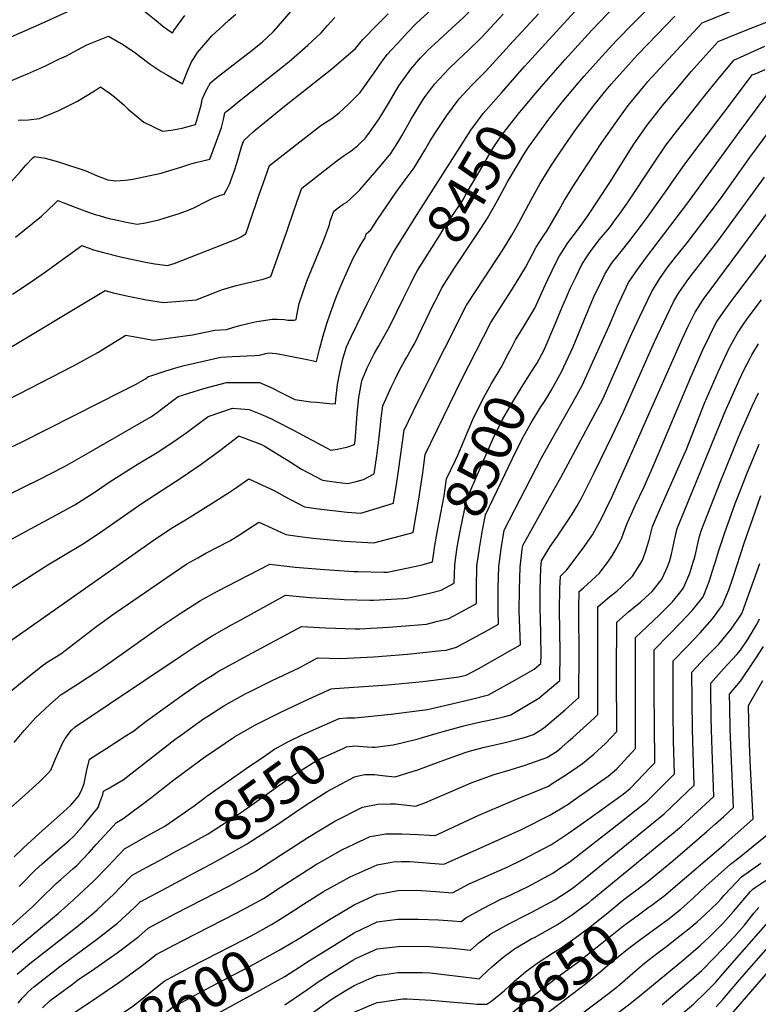
# Model space of a CAD drawing. Units: inches. Extents: x 2609368 to 2614701, y 1486085 to 1491469.
# Drawn here: x 2610548 to 2611068, y 1488101 to 1488794 of the extents above; entities that cross this region are included whole.
import ezdxf
from ezdxf.enums import TextEntityAlignment as Align

# ---------------------------------------------------------------- set-up
doc = ezdxf.new("R2010")
doc.units = ezdxf.units.IN
doc.header["$MEASUREMENT"] = 0
doc.layers.add('tile_2735_22_contour_10ft', color=232, linetype='Continuous')
doc.styles.add('Arial', font='arial.ttf')

msp = doc.modelspace()

# ---------------------------------------------------------------- linework, layer by layer
at = {"layer": 'tile_2735_22_contour_10ft'}
for points, elevation in [([(2610895.2, 1488751.31), (2610903.83, 1488761.08), (2610920.71, 1488779.7), (2610944.38, 1488805.46), (2610948.77, 1488810.02), (2610958.19, 1488819.45), (2610977.65, 1488838.13), (2610983.82, 1488843.97), (2610985.38, 1488845.39), (2610994.57, 1488849.09), (2611039.16, 1488869.3), (2611042.49, 1488870.83), (2611062.96, 1488880.78), (2611091.87, 1488895.75)], 8440), ([(2610821.52, 1488785.03), (2610827.44, 1488791.28), (2610830.75, 1488794.31), (2610847.59, 1488809.71), (2610849.28, 1488811.31), (2610857.57, 1488819.67), (2610867.52, 1488829.91), (2610883.72, 1488847.34), (2610897.09, 1488861.25), (2610912.31, 1488876.05), (2610923.78, 1488887.11), (2610926.29, 1488889.39), (2610929.23, 1488891.99), (2610931.21, 1488893.67)], 8400), ([(2610835.46, 1488772.08), (2610840.47, 1488776.92), (2610855.42, 1488790.54), (2610860.61, 1488795.45), (2610866.15, 1488800.93), (2610870.58, 1488805.53), (2610903.57, 1488841.64), (2610917.06, 1488855.52), (2610926.25, 1488864.43), (2610931.67, 1488869.52), (2610939.14, 1488876.19), (2610944.82, 1488881.03)], 8410), ([(2610911.32, 1488741.86), (2610915.6, 1488746.93), (2610932.01, 1488765.52), (2610951.16, 1488786.52), (2610961.79, 1488797.69), (2610972.57, 1488808.44), (2610995.36, 1488830.75), (2611007.33, 1488836.19), (2611046.98, 1488854.04), (2611067.74, 1488863.84), (2611084.11, 1488872.17)], 8450), ([(2610914.59, 1488715.34), (2610920.17, 1488722.94), (2610926.86, 1488731.58), (2610930.1, 1488735.72), (2610941.38, 1488749.07), (2610945.66, 1488754.11), (2610957.85, 1488767.81), (2610968.39, 1488779.24), (2610980.13, 1488791.18), (2611004.7, 1488815.86), (2611006.51, 1488817.68), (2611069.22, 1488845.97)], 8460), ([(2610523.95, 1488773.93), (2610566.09, 1488792.26), (2610599.49, 1488807.68)], 8350), ([(2610513.44, 1488479.51), (2610548.95, 1488496.14), (2610586.97, 1488515.38), (2610619.99, 1488532.13), (2610629.72, 1488537.1), (2610636.74, 1488541.01), (2610638.58, 1488542.42), (2610649.85, 1488546.23), (2610656.54, 1488548.31), (2610663.06, 1488550.16), (2610676.45, 1488553.31), (2610689.85, 1488556.39), (2610697.87, 1488556.67), (2610713.85, 1488557.53), (2610717.06, 1488557.72), (2610721.51, 1488558.87), (2610723.55, 1488559.39), (2610726.29, 1488559.2), (2610729.1, 1488558.86), (2610736.31, 1488557.57), (2610751.81, 1488554.32), (2610753.82, 1488553.89), (2610757.33, 1488553.16), (2610759.57, 1488562.52), (2610761.9, 1488571.2), (2610764.55, 1488580.09), (2610766.99, 1488587.47), (2610771.11, 1488598.5), (2610774.99, 1488608.03), (2610779.01, 1488617.09), (2610783.1, 1488625.92), (2610786.31, 1488631.81), (2610789.61, 1488637.42), (2610791.38, 1488640.21), (2610792.11, 1488643.12), (2610795.54, 1488645.83), (2610800.17, 1488653.14), (2610813.29, 1488672.36), (2610819.64, 1488681.03), (2610825.92, 1488689.68), (2610833.41, 1488702.09), (2610837.12, 1488708.56), (2610840.89, 1488714.49), (2610848.99, 1488726.52), (2610857.72, 1488738.17), (2610866.62, 1488747.66), (2610876.57, 1488757.8), (2610893.16, 1488775.91), (2610913.4, 1488798.06)], 8430), ([(2610532.26, 1488522.43), (2610586.11, 1488550.25), (2610603.19, 1488559.62), (2610607.05, 1488561.9), (2610623.1, 1488571.86), (2610630.72, 1488570.29), (2610642.57, 1488568.31), (2610669.91, 1488571.95), (2610673.23, 1488572.68), (2610685.6, 1488575.18), (2610693.75, 1488575.72), (2610699.04, 1488577.29), (2610704.07, 1488578.87), (2610708.84, 1488579.99), (2610715.25, 1488581.47), (2610725.99, 1488583.11), (2610729.67, 1488583.11), (2610734.42, 1488582.72), (2610736.95, 1488582.44), (2610740.4, 1488582.24), (2610741.8, 1488582.44), (2610742.93, 1488582.91), (2610743.41, 1488585.61), (2610743.81, 1488588.05), (2610744.55, 1488591.75), (2610745.1, 1488594.02), (2610747.97, 1488602.88), (2610750.44, 1488609.78), (2610758.59, 1488629.79), (2610761.57, 1488636.95), (2610763.44, 1488641.87), (2610765.58, 1488647.61), (2610766.27, 1488649.71), (2610766.94, 1488651.94), (2610769.46, 1488659.18), (2610773.31, 1488662.21), (2610776, 1488663.9), (2610778.47, 1488665.41), (2610781.23, 1488667.66), (2610787.66, 1488674.12), (2610802.84, 1488691.37), (2610809.52, 1488699.77), (2610814.54, 1488707.47), (2610817.27, 1488712.01), (2610824.04, 1488724.26), (2610825.23, 1488726.23), (2610831.83, 1488737.08), (2610833.69, 1488739.7), (2610840.57, 1488748.72), (2610843.6, 1488752.02), (2610850.6, 1488759.53), (2610861.47, 1488769.83), (2610863.59, 1488771.77), (2610873.6, 1488781.52), (2610888.74, 1488797.78)], 8420), ([(2610537.17, 1488748.78), (2610551.37, 1488754.79), (2610553.83, 1488755.85), (2610566.39, 1488761.42), (2610576.33, 1488766.2), (2610581.11, 1488768.53), (2610588.87, 1488772.69), (2610595.52, 1488776.11), (2610597.77, 1488777.06), (2610610.88, 1488782.33), (2610621.29, 1488776.14), (2610629.95, 1488770.32), (2610632.49, 1488768.37), (2610640.17, 1488762.63), (2610647.94, 1488757.34), (2610651.08, 1488755.42), (2610662.88, 1488748.82), (2610666.05, 1488757.05), (2610669.18, 1488764.22), (2610670.53, 1488766.37), (2610673.45, 1488770.89), (2610680.94, 1488779.55), (2610683.45, 1488782.43), (2610691.71, 1488790.12), (2610695.47, 1488793.48), (2610700.52, 1488797.68)], 8360), ([(2610542.09, 1488321.07), (2610552.93, 1488330.09), (2610564.2, 1488338.96), (2610567.61, 1488341.45), (2610577.16, 1488347.49), (2610601.68, 1488366.28), (2610612.91, 1488374.35), (2610651.92, 1488401.26), (2610665.89, 1488410.68), (2610673.56, 1488415.05), (2610679.37, 1488418.27), (2610696.09, 1488426.93), (2610703.03, 1488431.13), (2610712.74, 1488437.49), (2610716.68, 1488440.11), (2610720.37, 1488438.4), (2610735.6, 1488431.4), (2610745.43, 1488429.93), (2610754.91, 1488428.85), (2610776.95, 1488426.8), (2610797.47, 1488425.59), (2610825.18, 1488432.9), (2610829.32, 1488456.23), (2610832, 1488474.82), (2610832.48, 1488478.51), (2610833.72, 1488487.79), (2610859.46, 1488540.7), (2610879.99, 1488580.66), (2610887.85, 1488593.06), (2610895.18, 1488604.42), (2610904.4, 1488619.38), (2610911.91, 1488633.77), (2610917.85, 1488643.03), (2610919.26, 1488644.99), (2610927.77, 1488659.53), (2610931.85, 1488666.76), (2610939.2, 1488678.75), (2610948.66, 1488693.06), (2610958.19, 1488707.32), (2610970.46, 1488725.11), (2610976.67, 1488733.51), (2610988.76, 1488748.24), (2610990.33, 1488750.1), (2611001.9, 1488762.83), (2611028.8, 1488791.55), (2611050.02, 1488800.4)], 8480), ([(2610545.23, 1488640.71), (2610563.69, 1488655.44), (2610573.08, 1488664.36), (2610575.12, 1488666.5), (2610583.56, 1488663.19), (2610597.25, 1488658.18), (2610601.5, 1488656.78), (2610604.14, 1488655.91), (2610611.08, 1488654), (2610614.94, 1488653.13), (2610623.15, 1488651.37), (2610631.02, 1488649.84), (2610636.73, 1488650.89), (2610646.32, 1488653.08), (2610653.79, 1488655.2), (2610660.52, 1488657.33), (2610667.6, 1488660.05), (2610670.91, 1488661.48), (2610680.1, 1488666.13), (2610683.76, 1488667.92), (2610686.02, 1488668.97), (2610688.83, 1488670.18), (2610692.19, 1488671.06), (2610692.37, 1488671.1), (2610692.55, 1488671.42), (2610694.39, 1488674.88), (2610696.12, 1488678.47), (2610697.94, 1488683.21), (2610699.51, 1488687.65), (2610701.23, 1488692.79), (2610702.35, 1488696.87), (2610702.92, 1488699.42), (2610704.51, 1488704.44), (2610705.99, 1488708.92), (2610712.72, 1488714.87), (2610714.32, 1488716.22), (2610734.79, 1488732.94), (2610767.91, 1488759.37), (2610776.26, 1488766.32), (2610784.57, 1488773.52), (2610789.84, 1488779.92), (2610800.27, 1488790.49), (2610807.63, 1488797.93)], 8390), ([(2610547.12, 1488723.08), (2610554.38, 1488723.42), (2610562.16, 1488724.27), (2610575.88, 1488730.02), (2610588.89, 1488736.46), (2610601.02, 1488743.77), (2610605.12, 1488746.64), (2610611.23, 1488742.37), (2610615.09, 1488739.65), (2610621.9, 1488733.66), (2610624.73, 1488730.82), (2610635.68, 1488721.83), (2610648.8, 1488715.49), (2610654.95, 1488716.09), (2610662.65, 1488717.52), (2610671.95, 1488720.2), (2610673.34, 1488724.79), (2610675.95, 1488733.68), (2610676.7, 1488737.7), (2610679.05, 1488743.15), (2610680.23, 1488745.31), (2610682.66, 1488749.39), (2610684.51, 1488751.14), (2610688.33, 1488754.16), (2610711.98, 1488772.38), (2610719.22, 1488778.38), (2610722.85, 1488781.69), (2610726.86, 1488785.48), (2610732.19, 1488791.44), (2610742.04, 1488803.03)], 8370), ([(2610636.18, 1488799.85), (2610644.34, 1488793.27), (2610648.89, 1488789.56), (2610653.34, 1488786.23), (2610655.83, 1488784.66), (2610656.73, 1488786.2), (2610664.61, 1488796.72)], 8350), ([(2610530.6, 1488348.94), (2610642.29, 1488427.29), (2610650.18, 1488432.66), (2610656.27, 1488436.71), (2610666.08, 1488442.56), (2610682.95, 1488453.01), (2610695.97, 1488461.19), (2610699.56, 1488463.59), (2610709.53, 1488470.53), (2610719.25, 1488466.28), (2610727.83, 1488462.24), (2610733.99, 1488458.57), (2610748.82, 1488450.99), (2610758.67, 1488449.54), (2610768.7, 1488448.35), (2610778.77, 1488447.22), (2610788.31, 1488446.5), (2610811.46, 1488453.56), (2610811.5, 1488453.82), (2610813.48, 1488466.58), (2610814.94, 1488476.37), (2610818.83, 1488504.93), (2610825.19, 1488518.05), (2610832.2, 1488532.28), (2610862.77, 1488592.9), (2610870.08, 1488604.03), (2610879.5, 1488618.13), (2610888.83, 1488632.56), (2610894.64, 1488642.19), (2610899.56, 1488650.92), (2610908.36, 1488667.11), (2610914.72, 1488678.44), (2610919.63, 1488686.51), (2610922.71, 1488691.52), (2610927.39, 1488698.6), (2610932.21, 1488705.8), (2610940.33, 1488717.35), (2610952.43, 1488733.41), (2610959.96, 1488742.85), (2610964.76, 1488748.51), (2610976.77, 1488762.14), (2610983.3, 1488769.2), (2610990.28, 1488776.44), (2611009.51, 1488796.24)], 8470), ([(2610540.43, 1488677.64), (2610548.51, 1488686.69), (2610552.59, 1488691.51), (2610557.44, 1488696.52), (2610558.7, 1488697.65), (2610566.31, 1488696.32), (2610575.57, 1488693.85), (2610594.02, 1488687.67), (2610596.01, 1488686.98), (2610602.92, 1488684.06), (2610610.21, 1488681.2), (2610615.93, 1488680.45), (2610622.46, 1488680.89), (2610624.67, 1488681.09), (2610627.85, 1488681.5), (2610647.89, 1488685.92), (2610654.74, 1488687.88), (2610661.71, 1488690.15), (2610668.69, 1488692.42), (2610672.34, 1488693.37), (2610682.16, 1488695.65), (2610689.23, 1488714.76), (2610690.42, 1488717.98), (2610691.11, 1488720.83), (2610691.69, 1488723.66), (2610692.63, 1488728.26), (2610693.39, 1488728.91), (2610696.1, 1488731.22), (2610701.78, 1488735.76), (2610733.34, 1488760.69), (2610737.92, 1488764.4), (2610741.5, 1488767.5), (2610751.17, 1488776), (2610760.57, 1488784.52), (2610764.77, 1488789.48), (2610770.01, 1488795.34)], 8380), ([(2610894.41, 1488562.88), (2610897.22, 1488568.41), (2610901.67, 1488575.62), (2610910.84, 1488590.81), (2610918.51, 1488607.39), (2610920.11, 1488611.06), (2610926.26, 1488623.6), (2610928.2, 1488627.53), (2610930.1, 1488630.47), (2610934.22, 1488636.76), (2610940.9, 1488645.73), (2610947.87, 1488655.03), (2610963.72, 1488679.26), (2610965.46, 1488681.92), (2610980.24, 1488705.47), (2610982.29, 1488708.54), (2610990.06, 1488719.59), (2611001.13, 1488733.63), (2611014.07, 1488749.23), (2611020.94, 1488757.41), (2611039.95, 1488778.48), (2611050.83, 1488782.94), (2611064.5, 1488788.43), (2611078.19, 1488793.74)], 8490), ([(2610543.3, 1488600.68), (2610554.12, 1488607.91), (2610566.43, 1488616.32), (2610592, 1488634.8), (2610600.31, 1488631.94), (2610607.22, 1488629.86), (2610619.26, 1488627.01), (2610636.87, 1488623.22), (2610643.45, 1488622.02), (2610652.38, 1488620.71), (2610656.98, 1488622.16), (2610698.42, 1488638.42), (2610701.02, 1488639.61), (2610703.95, 1488641.05), (2610707.39, 1488643.03), (2610709.75, 1488649.86), (2610716.87, 1488670.76), (2610719.63, 1488678.64), (2610724.16, 1488691.28), (2610759.42, 1488718.73), (2610762.48, 1488720.83), (2610768, 1488724.4), (2610773.25, 1488728.23), (2610779.78, 1488734.32), (2610787.97, 1488742.6), (2610797.79, 1488756.56), (2610803.08, 1488763.91), (2610807.07, 1488769.32), (2610816.96, 1488780.22), (2610821.52, 1488785.03)], 8400), ([(2610532.49, 1488557.59), (2610608.32, 1488603.19), (2610614.1, 1488601.68), (2610625.77, 1488599), (2610637.53, 1488596.65), (2610649.4, 1488594.75), (2610672.42, 1488596.71), (2610679.04, 1488599.26), (2610684.36, 1488601.4), (2610690.44, 1488603.76), (2610700.72, 1488606.82), (2610719.56, 1488611.29), (2610723.22, 1488612.27), (2610725.16, 1488612.97), (2610736.27, 1488644.78), (2610737.4, 1488648.17), (2610743.66, 1488666.18), (2610746.81, 1488675.23), (2610770.48, 1488693.79), (2610776.01, 1488697.72), (2610781.56, 1488701.61), (2610786.33, 1488705.37), (2610788.72, 1488707.61), (2610791.4, 1488710.28), (2610791.75, 1488710.7), (2610793.31, 1488712.83), (2610801.37, 1488724), (2610807.8, 1488734.85), (2610815.24, 1488747.29), (2610823.67, 1488759.11), (2610830.5, 1488766.91), (2610833.42, 1488770.1), (2610835.46, 1488772.08)], 8410), ([(2610913.69, 1488554.47), (2610917.48, 1488561.34), (2610924.92, 1488578.93), (2610928.69, 1488588.2), (2610935.97, 1488604.99), (2610940.01, 1488613.18), (2610944.11, 1488621.44), (2610948, 1488627.59), (2610950.01, 1488630.71), (2610956.27, 1488638.91), (2610962.21, 1488646.04), (2610964.11, 1488648.37), (2610967.54, 1488652.92), (2610970.61, 1488657.07), (2610976.22, 1488664.98), (2610994.69, 1488692.93), (2611003.43, 1488705.69), (2611012.37, 1488717.27), (2611015.13, 1488720.83), (2611030.76, 1488740.71), (2611038.91, 1488750.71), (2611050.2, 1488764.4), (2611051.1, 1488765.41), (2611072.83, 1488775.12)], 8500), ([(2610917.22, 1488524.32), (2610919.89, 1488528.45), (2610922.38, 1488532.78), (2610929.72, 1488545.86), (2610937.95, 1488563.5), (2610945.33, 1488581.83), (2610950.96, 1488595.42), (2610952.38, 1488598.7), (2610958.91, 1488612.23), (2610960.39, 1488615.2), (2610964.99, 1488622.13), (2610966.51, 1488624.39), (2610971.67, 1488630.63), (2610977.03, 1488637.45), (2610986.78, 1488650.14), (2610989.59, 1488654.01), (2611004.64, 1488674.95), (2611007.64, 1488679.46), (2611016.49, 1488692.1), (2611028, 1488707.45), (2611048.62, 1488734.72), (2611063.98, 1488755.01), (2611067.2, 1488756.33), (2611073.14, 1488758.73)], 8510), ([(2610826.07, 1488653.34), (2610858.02, 1488703.95), (2610865.92, 1488716.11), (2610874.64, 1488727.76), (2610887.38, 1488742.46), (2610895.2, 1488751.31)], 8440), ([(2610547.93, 1488183.65), (2610559.12, 1488195.08), (2610564.14, 1488199.56), (2610575.25, 1488209.34), (2610582.82, 1488215.82), (2610586.39, 1488218.94), (2610593.62, 1488227.2), (2610603.53, 1488239.29), (2610604.75, 1488242.79), (2610606.68, 1488248.45), (2610607.25, 1488250.66), (2610609.85, 1488252.24), (2610621.03, 1488258.65), (2610657.59, 1488287.09), (2610661.57, 1488290.02), (2610677.65, 1488301.56), (2610679.97, 1488303.14), (2610691.93, 1488310.83), (2610707.43, 1488319.38), (2610709.6, 1488320.54), (2610726.01, 1488328.57), (2610744.9, 1488337.63), (2610757.84, 1488344.71), (2610774.05, 1488344.23), (2610797.47, 1488345.38), (2610821.18, 1488347.08), (2610845.31, 1488349.65), (2610848.58, 1488350.09), (2610855.71, 1488352.12), (2610878.28, 1488364.4), (2610885.24, 1488368.3), (2610885, 1488377.91), (2610885.04, 1488393.41), (2610885.52, 1488408.89), (2610887.23, 1488421.4), (2610889.29, 1488434.4), (2610915.52, 1488485.31), (2610925.16, 1488502.43), (2610936.98, 1488523.19), (2610944.21, 1488536.34), (2610952.98, 1488555.67), (2610963.29, 1488578.41), (2610969.14, 1488592.28), (2610976.96, 1488608.86), (2610983.1, 1488618.04), (2610989.44, 1488626.78), (2611017.85, 1488663.92), (2611055.5, 1488715.7), (2611076.95, 1488744.74)], 8520), ([(2610826.08, 1488613.03), (2610828.32, 1488617.39), (2610843.97, 1488642.24), (2610847.59, 1488647.94), (2610852.02, 1488654.5), (2610860.13, 1488666.72), (2610862.68, 1488671.29), (2610874.55, 1488691.55), (2610876.77, 1488695.31), (2610882.13, 1488704.31), (2610887.8, 1488712.52), (2610890.56, 1488716.42), (2610900.06, 1488728.54), (2610901.68, 1488730.46), (2610911.32, 1488741.86)], 8450), ([(2610533.6, 1488148.36), (2610557.01, 1488169.1), (2610562.35, 1488174.41), (2610573.89, 1488185.61), (2610577.33, 1488188.64), (2610585.71, 1488196.01), (2610588.45, 1488198.36), (2610596.86, 1488207.22), (2610602.09, 1488213.16), (2610616.35, 1488228.73), (2610620.81, 1488231.26), (2610640.29, 1488245.84), (2610655.87, 1488257.94), (2610675.82, 1488272.85), (2610679, 1488275.06), (2610699.51, 1488288.97), (2610713.74, 1488297.13), (2610716.67, 1488298.7), (2610731.57, 1488306.18), (2610749.57, 1488314.56), (2610767.61, 1488322.82), (2610769.84, 1488323.08), (2610807.52, 1488325.48), (2610831.99, 1488327.88), (2610839.66, 1488328.86), (2610857.39, 1488331.22), (2610860.48, 1488331.85), (2610862.67, 1488332.41), (2610870.96, 1488336.93), (2610894.94, 1488350.43), (2610900.74, 1488353.85), (2610900, 1488377.42), (2610900.04, 1488392.92), (2610900.52, 1488408.4), (2610902.07, 1488420.92), (2610902.5, 1488423.63), (2610921.16, 1488457.49), (2610929.27, 1488471.54), (2610955.49, 1488520.72), (2610958.7, 1488526.82), (2610979.2, 1488572.88), (2610984.79, 1488584.95), (2610993.31, 1488602.6), (2610998.91, 1488611.61), (2611003.54, 1488618.39), (2611004.84, 1488620.18), (2611010.02, 1488626.6), (2611018.2, 1488636.68), (2611033.68, 1488657.14), (2611041.61, 1488667.79), (2611062.35, 1488696.75), (2611080.95, 1488722.21)], 8530), ([(2610844.17, 1488602.42), (2610845.54, 1488605.15), (2610854.16, 1488618.79), (2610873.02, 1488646.88), (2610877.68, 1488654.25), (2610884.57, 1488666.68), (2610891.4, 1488679.16), (2610898.62, 1488691.54), (2610903.24, 1488698.94), (2610906.54, 1488704.04), (2610910.91, 1488710.33), (2610914.59, 1488715.34)], 8460), ([(2610796.5, 1488281.75), (2610798.41, 1488281.64), (2610811.15, 1488283.43), (2610817.4, 1488284.81), (2610828.8, 1488287.63), (2610831.88, 1488288.49), (2610841.37, 1488291.4), (2610846.35, 1488292.82), (2610860.82, 1488296.77), (2610869.52, 1488298.79), (2610882.09, 1488301.44), (2610889.79, 1488303.37), (2610894.14, 1488304.56), (2610913.73, 1488316.15), (2610921.33, 1488322.45), (2610928.56, 1488328.62), (2610928.86, 1488348.49), (2610928.34, 1488378.44), (2610928.58, 1488393.47), (2610928.92, 1488402.09), (2610933.39, 1488406.58), (2610944.23, 1488420.84), (2610946.1, 1488423.41), (2610951.54, 1488431.23), (2610952.99, 1488433.84), (2610957.85, 1488442.65), (2610961.18, 1488449.51), (2610965.29, 1488458.27), (2610976.7, 1488483.3), (2611014.6, 1488568.86), (2611018.88, 1488578.21), (2611023.78, 1488588.07), (2611027.59, 1488593.94), (2611029.65, 1488597.04), (2611096.32, 1488686.89)], 8550), ([(2610781.56, 1488302.38), (2610784.13, 1488302.36), (2610809.88, 1488305.02), (2610829.71, 1488307.61), (2610835.25, 1488308.34), (2610852.56, 1488312.18), (2610866.29, 1488315.43), (2610878.41, 1488318.49), (2610897.32, 1488329.11), (2610910.51, 1488336.64), (2610915.23, 1488340.56), (2610915.33, 1488346.89), (2610914.8, 1488373.46), (2610914.7, 1488377.69), (2610914.64, 1488392.44), (2610915.08, 1488407.92), (2610915.71, 1488412.86), (2610921.77, 1488422.94), (2610926.86, 1488430.15), (2610937.3, 1488445.64), (2610940.72, 1488451.65), (2610943.67, 1488456.99), (2610952.58, 1488474.82), (2610965.61, 1488501.36), (2610973.19, 1488517.3), (2610995.25, 1488567.05), (2611003.79, 1488585.35), (2611008.8, 1488595.61), (2611012.39, 1488601.54), (2611014.39, 1488604.71), (2611019.34, 1488611.56), (2611039.66, 1488637.84), (2611072.66, 1488682.93)], 8540), ([(2610534.05, 1488456.48), (2610563.8, 1488471.02), (2610568.89, 1488473.59), (2610580.24, 1488479.54), (2610595.16, 1488487.98), (2610640.98, 1488514.5), (2610645, 1488517.26), (2610654.23, 1488524.34), (2610659.79, 1488528.52), (2610667.41, 1488530.95), (2610677.94, 1488534.28), (2610693.91, 1488538.43), (2610704.46, 1488538.44), (2610717.18, 1488538.4), (2610725.21, 1488534.85), (2610733.12, 1488531), (2610741.88, 1488526.51), (2610753.29, 1488524.92), (2610757.49, 1488524.49), (2610764.13, 1488523.87), (2610766.35, 1488523.7), (2610770.65, 1488523.52), (2610770.93, 1488526.72), (2610772.05, 1488536.94), (2610773.69, 1488545.46), (2610774.62, 1488549.8), (2610775.83, 1488555.04), (2610778.44, 1488563.57), (2610781.86, 1488571.1), (2610792.88, 1488593.91), (2610802.82, 1488613.63), (2610806.05, 1488619.92), (2610809.56, 1488626.69), (2610811.1, 1488629.64), (2610826.07, 1488653.34)], 8440), ([(2610752.46, 1488242.68), (2610764.65, 1488250.56), (2610783.98, 1488260.77), (2610786.81, 1488261.44), (2610791.15, 1488262.43), (2610797.99, 1488262.42), (2610805.44, 1488261.52), (2610812.69, 1488260.91), (2610825.21, 1488264.74), (2610827.83, 1488265.59), (2610844.2, 1488271.6), (2610849.4, 1488273.61), (2610861.99, 1488278), (2610865.71, 1488279.07), (2610875.49, 1488281.64), (2610889.97, 1488284.94), (2610898.33, 1488287.06), (2610904.45, 1488288.8), (2610909.87, 1488290.63), (2610917.04, 1488295.12), (2610924.63, 1488301.49), (2610932.19, 1488308.04), (2610939.73, 1488314.71), (2610941.88, 1488316.67), (2610942.14, 1488350.07), (2610941.83, 1488373.52), (2610941.87, 1488380.05), (2610942.13, 1488391.33), (2610945.1, 1488393.91), (2610956.36, 1488404.32), (2610958.22, 1488406.71), (2610962.69, 1488412.74), (2610965.66, 1488416.96), (2610968.17, 1488421.24), (2610972.03, 1488428.31), (2610973.38, 1488432.44), (2610975.63, 1488438.73), (2610981.65, 1488451.82), (2610987.9, 1488465.03), (2610995.05, 1488481.54), (2611006.76, 1488508.96), (2611020.75, 1488542.15), (2611029.26, 1488561.48), (2611033.77, 1488571.13), (2611038.69, 1488580.57), (2611044.67, 1488589.47), (2611049.5, 1488596.06), (2611051.7, 1488599.05), (2611088.37, 1488647.22)], 8560), ([(2610530.8, 1488421.71), (2610553.4, 1488434.04), (2610571.17, 1488443.56), (2610587, 1488452.33), (2610600.77, 1488461.06), (2610612.06, 1488468.71), (2610631.66, 1488481.15), (2610645.05, 1488489.05), (2610650.52, 1488492.68), (2610658.42, 1488498.07), (2610666.13, 1488503.4), (2610671.72, 1488507.61), (2610680.99, 1488514.62), (2610698, 1488520.34), (2610709.79, 1488519.37), (2610717.99, 1488516.26), (2610721.28, 1488514.78), (2610726, 1488512.66), (2610728.65, 1488511.3), (2610740.57, 1488505.14), (2610763.83, 1488492.58), (2610767.2, 1488490.87), (2610771.74, 1488491.44), (2610778.67, 1488492.85), (2610784.01, 1488494.89), (2610784.36, 1488497.31), (2610785.2, 1488506.47), (2610785.92, 1488516.52), (2610787.01, 1488527.98), (2610788.83, 1488538.25), (2610789.23, 1488539.64), (2610790.18, 1488542.05), (2610793.17, 1488549.25), (2610794.08, 1488551.11), (2610798.16, 1488559.01), (2610801.15, 1488564.2), (2610803.55, 1488568.48), (2610808.82, 1488578.03), (2610818.39, 1488597.84), (2610823.32, 1488607.64), (2610826.08, 1488613.03)], 8450), ([(2610540.21, 1488392.2), (2610552.37, 1488400.08), (2610567.97, 1488410.07), (2610578.04, 1488415.93), (2610593.7, 1488425.39), (2610606.57, 1488434.12), (2610634.49, 1488453.58), (2610662.62, 1488471.79), (2610675.98, 1488480.95), (2610689.25, 1488490.64), (2610702.19, 1488500.72), (2610702.42, 1488500.8), (2610702.58, 1488500.78), (2610702.87, 1488500.69), (2610704.85, 1488499.99), (2610718.49, 1488494.71), (2610720.4, 1488493.86), (2610739.48, 1488482.19), (2610746.7, 1488477.39), (2610761.46, 1488469.71), (2610771.33, 1488468.29), (2610779.16, 1488467.41), (2610785.08, 1488468.82), (2610790.19, 1488470.23), (2610797.73, 1488474.22), (2610799.58, 1488486.84), (2610801.15, 1488498.11), (2610802.19, 1488508.35), (2610802.47, 1488511.37), (2610803.41, 1488518.6), (2610803.93, 1488522.08), (2610809.95, 1488535.59), (2610812.48, 1488540.82), (2610815.42, 1488546.74), (2610819.43, 1488553.9), (2610820.79, 1488556.22), (2610824.19, 1488562.15), (2610826.2, 1488565.68), (2610839.45, 1488593.04), (2610840.6, 1488595.35), (2610844.17, 1488602.42)], 8460), ([(2610564.24, 1488098.12), (2610569.76, 1488103.26), (2610573.21, 1488105.85), (2610585.41, 1488114.91), (2610589.05, 1488117.56), (2610601.18, 1488125.92), (2610616.95, 1488136.92), (2610632.1, 1488148.33), (2610638.72, 1488154.26), (2610657.59, 1488164.27), (2610695.45, 1488183.91), (2610714.25, 1488194.16), (2610716.03, 1488195.28), (2610751.21, 1488218), (2610770.18, 1488229.6), (2610789.62, 1488239.39), (2610800.45, 1488241.47), (2610809.4, 1488241.77), (2610812.9, 1488241.8), (2610822.88, 1488240.72), (2610826.97, 1488240.19), (2610833.5, 1488242.62), (2610838.97, 1488244.77), (2610850.31, 1488249.81), (2610866.05, 1488256.52), (2610882.27, 1488262.44), (2610893.57, 1488265.84), (2610904.18, 1488268.95), (2610919.44, 1488274.4), (2610926.56, 1488278.86), (2610929.95, 1488281.76), (2610934.43, 1488285.62), (2610937.58, 1488288.41), (2610945.13, 1488295.22), (2610952.67, 1488302.09), (2610955.21, 1488304.72), (2610955.37, 1488351.65), (2610955.21, 1488366.63), (2610955.33, 1488380.56), (2610963.65, 1488387.75), (2610968.65, 1488391.6), (2610972.23, 1488394.73), (2610979.68, 1488402.03), (2610985.05, 1488410.54), (2610986.75, 1488413.44), (2610988.87, 1488419.29), (2610991.37, 1488427.77), (2610993.64, 1488437.11), (2610997.33, 1488445.25), (2611016.11, 1488487.78), (2611017.35, 1488490.78), (2611030.4, 1488523.84), (2611040.12, 1488546.39), (2611047.78, 1488562.62), (2611048.85, 1488564.74), (2611053.54, 1488573.09), (2611057.8, 1488579.42), (2611060.47, 1488583.27), (2611070.39, 1488596.54)], 8570), ([(2610586.77, 1488094.88), (2610602.58, 1488105.58), (2610618.68, 1488116.56), (2610633.62, 1488127.3), (2610638.78, 1488131.22), (2610644.32, 1488135.64), (2610652.42, 1488139.93), (2610663.19, 1488145.64), (2610701.12, 1488165.06), (2610714.21, 1488172.07), (2610719.94, 1488175.22), (2610731.72, 1488182.8), (2610738.27, 1488187.06), (2610756.58, 1488198.94), (2610775.41, 1488209.78), (2610795.04, 1488218.84), (2610805.93, 1488220.72), (2610817.3, 1488220.75), (2610828.83, 1488220.16), (2610836.54, 1488219.71), (2610840.47, 1488219.53), (2610842.33, 1488220.34), (2610846.85, 1488222.41), (2610871.57, 1488233.9), (2610902.4, 1488246.98), (2610906.22, 1488248.28), (2610920.46, 1488254.36), (2610923.12, 1488256.02), (2610933.22, 1488262.54), (2610944.56, 1488270.11), (2610952.41, 1488276.88), (2610960.62, 1488284.22), (2610968.54, 1488292.78), (2610968.46, 1488333.76), (2610968.54, 1488369.79), (2610976.84, 1488377), (2610979.33, 1488379.04), (2610985.47, 1488383.94), (2610991.45, 1488389.36), (2610993.45, 1488391.4), (2610999.71, 1488399.08), (2611000.33, 1488399.89), (2611000.63, 1488400.51), (2611004.26, 1488408.78), (2611005.96, 1488413.02), (2611007.16, 1488417.65), (2611008.62, 1488424.16), (2611009.05, 1488426.61), (2611011.03, 1488435.56), (2611044.97, 1488517.92), (2611054.76, 1488540.14), (2611058.27, 1488547.55), (2611062.46, 1488555.58), (2611063.68, 1488557.81), (2611068.43, 1488565.6)], 8580), ([(2610839.75, 1488418.43), (2610840.27, 1488422.22), (2610842.32, 1488434.32), (2610847.15, 1488458.63), (2610848.62, 1488470.64), (2610855.05, 1488483.67), (2610856.79, 1488487.29), (2610861.09, 1488497.95), (2610867.35, 1488512.34), (2610874.05, 1488526.28), (2610880.44, 1488537.77), (2610887.3, 1488549.06), (2610892.25, 1488558.63), (2610894.41, 1488562.88)], 8490), ([(2610854.85, 1488411.85), (2610856.34, 1488422.41), (2610858.59, 1488434.9), (2610861.06, 1488447.39), (2610862.87, 1488455.94), (2610875.12, 1488484.09), (2610881.39, 1488498.47), (2610888.17, 1488512.33), (2610894.62, 1488523.76), (2610901.44, 1488534.81), (2610908.3, 1488545.83), (2610912.22, 1488551.81), (2610913.69, 1488554.47)], 8500), ([(2610731.75, 1488160.71), (2610742.05, 1488167.22), (2610748.15, 1488171.17), (2610762.22, 1488180.15), (2610780.98, 1488190.52), (2610800.01, 1488198.78), (2610811.35, 1488200.95), (2610816.87, 1488201.15), (2610822.89, 1488201.25), (2610831.85, 1488200.57), (2610837.26, 1488200.09), (2610846.74, 1488199.36), (2610867.48, 1488208.55), (2610901.45, 1488223.78), (2610921.51, 1488233.76), (2610931.42, 1488239.73), (2610934.29, 1488241.53), (2610941.95, 1488246.86), (2610947.01, 1488250.41), (2610962.56, 1488261.36), (2610968.54, 1488266.41), (2610981.86, 1488280.83), (2610981.74, 1488307.71), (2610981.73, 1488339.8), (2610981.73, 1488349.81), (2610981.75, 1488359.02), (2610989.66, 1488366.31), (2610998.94, 1488375.21), (2611005.12, 1488381.27), (2611007.87, 1488384.04), (2611012.78, 1488390.16), (2611015.36, 1488393.49), (2611016.41, 1488395.93), (2611019.93, 1488404.28), (2611022.44, 1488412.07), (2611023.47, 1488415.51), (2611024.35, 1488418.58), (2611025.64, 1488425.12), (2611026.85, 1488429.91), (2611027.95, 1488434.04), (2611041.73, 1488468.7), (2611045.91, 1488479.13), (2611054.41, 1488500.05), (2611063.88, 1488521.84), (2611068.34, 1488531.27)], 8590), ([(2610871.66, 1488419.89), (2610871.94, 1488421.9), (2610874.08, 1488434.4), (2610876.08, 1488445.17), (2610895.1, 1488484.92), (2610901.93, 1488498.74), (2610908.42, 1488510.12), (2610915.21, 1488521.21), (2610917.22, 1488524.32)], 8510), ([(2610740.51, 1488144.42), (2610742.61, 1488145.67), (2610767.43, 1488161.04), (2610783.72, 1488170.78), (2610800.01, 1488178.18), (2610803.35, 1488178.78), (2610814.39, 1488180.75), (2610827.55, 1488180.94), (2610831.23, 1488180.81), (2610841.1, 1488180.11), (2610853.01, 1488179.2), (2610864.78, 1488185.51), (2610868.52, 1488187.23), (2610877.98, 1488191.47), (2610884.38, 1488194.11), (2610891.39, 1488197.33), (2610902.53, 1488202.59), (2610922.56, 1488213.16), (2610934.67, 1488221.19), (2610947.23, 1488230.01), (2610973.1, 1488248.63), (2610978.04, 1488252.56), (2610992.23, 1488267.38), (2610995.43, 1488270.75), (2610995.07, 1488298.68), (2610995.02, 1488319.29), (2610994.99, 1488339.92), (2610995, 1488350.19), (2611005.46, 1488361.07), (2611013.35, 1488369.07), (2611021.87, 1488378.08), (2611026.75, 1488384.2), (2611029.36, 1488387.52), (2611030.34, 1488389.95), (2611033.75, 1488398.39), (2611037.24, 1488409.64), (2611038.12, 1488412.48), (2611040.69, 1488420.91), (2611044.34, 1488432.09), (2611052.04, 1488453.28), (2611055.13, 1488461.58), (2611060.1, 1488474.24), (2611068.86, 1488495.07)], 8600), ([(2610748.71, 1488129.18), (2610751.15, 1488130.74), (2610767.43, 1488140.93), (2610783.72, 1488150.96), (2610800.01, 1488158.69), (2610814.39, 1488160.57), (2610828.78, 1488160.52), (2610843.17, 1488160.19), (2610853.02, 1488159.51), (2610859.28, 1488159.04), (2610862.41, 1488161.5), (2610874.28, 1488168.17), (2610887.52, 1488174.85), (2610890.03, 1488175.94), (2610905.71, 1488183.4), (2610923.59, 1488192.95), (2610928.32, 1488196.19), (2610935.68, 1488201.32), (2610973.19, 1488230.25), (2610982.27, 1488237.48), (2610989.99, 1488243.69), (2611003.94, 1488257.51), (2611009.26, 1488262.85), (2611008.54, 1488286.15), (2611008.39, 1488306.71), (2611008.31, 1488327.3), (2611008.27, 1488342.38), (2611017.81, 1488352.23), (2611027.28, 1488362.12), (2611035.89, 1488372.1), (2611040.91, 1488378.87), (2611042.99, 1488381.71), (2611043.78, 1488383.58), (2611047.52, 1488392.52), (2611050.26, 1488400.67), (2611058.53, 1488426.04), (2611067.33, 1488451.33), (2611070.06, 1488458.93)], 8610), ([(2610544.28, 1488204.58), (2610550.92, 1488210.74), (2610562.01, 1488220.85), (2610579.16, 1488236.12), (2610584.2, 1488240.78), (2610589.86, 1488247.5), (2610591.94, 1488251.91), (2610593.75, 1488256.22), (2610595.26, 1488264.53), (2610597.34, 1488273.36), (2610605.8, 1488278.77), (2610609.64, 1488281.08), (2610621.91, 1488288.9), (2610628.51, 1488293.23), (2610637.37, 1488300.06), (2610664.04, 1488319.34), (2610675.94, 1488327.39), (2610682.51, 1488331.53), (2610687.93, 1488334.93), (2610705.62, 1488344.51), (2610746.65, 1488366.67), (2610763.46, 1488365.65), (2610784.51, 1488364.96), (2610787.82, 1488365.12), (2610807.96, 1488366.15), (2610831.76, 1488368.06), (2610834.76, 1488368.38), (2610842.57, 1488370.31), (2610850.3, 1488372.36), (2610860.05, 1488377.54), (2610869.74, 1488382.76), (2610869.74, 1488393.91), (2610870.19, 1488409.39), (2610871.66, 1488419.89)], 8510), ([(2610544.39, 1488285.08), (2610551.43, 1488293.42), (2610559.34, 1488302.41), (2610569.39, 1488311.7), (2610577.52, 1488318.75), (2610580.5, 1488320.69), (2610589.75, 1488326.64), (2610601.95, 1488334.61), (2610606.76, 1488337.81), (2610646.4, 1488365.98), (2610661.32, 1488375.85), (2610675.44, 1488384.87), (2610687.43, 1488391.64), (2610724.25, 1488410.58), (2610742.29, 1488408.51), (2610762.79, 1488406.71), (2610783.56, 1488405.47), (2610786.55, 1488405.37), (2610804.63, 1488404.81), (2610807.11, 1488404.96), (2610826.23, 1488408.96), (2610831.59, 1488410.13), (2610838.9, 1488412.23), (2610839.75, 1488418.43)], 8490), ([(2610538.12, 1488235.72), (2610550.12, 1488246.37), (2610561.98, 1488257.06), (2610567.59, 1488262.73), (2610570.15, 1488265.48), (2610573.4, 1488273.61), (2610578.38, 1488284.43), (2610580.35, 1488287.86), (2610584.84, 1488293.65), (2610587.43, 1488296.06), (2610659.84, 1488344.63), (2610671.76, 1488352.55), (2610683.76, 1488360.02), (2610697.48, 1488367.75), (2610704.32, 1488371.57), (2610735.45, 1488388.62), (2610752.87, 1488387.08), (2610773.63, 1488385.8), (2610776.7, 1488385.69), (2610794.68, 1488385.09), (2610797.32, 1488385.23), (2610818.2, 1488386.45), (2610820.93, 1488386.67), (2610836.71, 1488390.07), (2610844.96, 1488392.3), (2610854.24, 1488397.22), (2610854.57, 1488409.9), (2610854.85, 1488411.85)], 8500), ([(2610734.86, 1488100.25), (2610751.15, 1488111.38), (2610758.28, 1488116.39), (2610767.43, 1488122.4), (2610782.89, 1488131.74), (2610784.95, 1488132.82), (2610800.01, 1488139.69), (2610814.64, 1488141.45), (2610828.78, 1488141.69), (2610836.81, 1488141.32), (2610845.56, 1488140.74), (2610852.94, 1488140.24), (2610865.55, 1488138.88), (2610871.71, 1488144.17), (2610879.86, 1488150.39), (2610892.53, 1488157.37), (2610905.51, 1488163.96), (2610908.78, 1488165.5), (2610924.97, 1488174.24), (2610929.76, 1488177.38), (2610936.48, 1488181.83), (2610939.21, 1488183.94), (2610946.33, 1488189.59), (2611001.95, 1488234.81), (2611023.1, 1488254.94), (2611021.82, 1488294.16), (2611021.66, 1488314.66), (2611021.53, 1488334.56), (2611030.89, 1488344.52), (2611038.4, 1488352.11), (2611040.49, 1488354.34), (2611042.63, 1488356.83), (2611049.09, 1488364.75), (2611055.89, 1488374.61), (2611056.6, 1488375.86), (2611057.08, 1488376.98), (2611069.24, 1488411.04)], 8620), ([(2610752.76, 1488093.55), (2610767.43, 1488104.08), (2610776.15, 1488109.39), (2610783.72, 1488113.94), (2610794.35, 1488118.57), (2610800.01, 1488120.89), (2610805.38, 1488121.72), (2610814.39, 1488122.95), (2610820.52, 1488123.05), (2610831.65, 1488123.08), (2610837.34, 1488122.73), (2610868.33, 1488119.13), (2610871.82, 1488118.72), (2610873.36, 1488120.31), (2610880.69, 1488127.05), (2610888.39, 1488133.56), (2610896.6, 1488139.74), (2610908.85, 1488146.89), (2610910.64, 1488147.78), (2610926.8, 1488156.82), (2610937.36, 1488163.88), (2610942.05, 1488167.33), (2610948.85, 1488172.44), (2610951.06, 1488174.24), (2610995.68, 1488210.88), (2611013.9, 1488225.94), (2611036.94, 1488247.04), (2611035.43, 1488286.51), (2611035.03, 1488302.11), (2611034.82, 1488322.63), (2611034.8, 1488326.75), (2611043.79, 1488336.92), (2611053.05, 1488346.95), (2611055.77, 1488350.11), (2611061.15, 1488358.09), (2611066.92, 1488367.87), (2611068.12, 1488370.05), (2611069.08, 1488372.05)], 8630), ([(2610982.73, 1488181.29), (2610989.49, 1488186.39), (2611007.97, 1488201.76), (2611031.99, 1488222.33), (2611038.01, 1488227.67), (2611043.87, 1488232.91), (2611050.77, 1488239.14), (2611049.07, 1488277.64), (2611048.53, 1488294.4), (2611048.16, 1488310.02), (2611048.06, 1488318.93), (2611055.66, 1488328.27), (2611064.4, 1488340.99), (2611066.8, 1488344.54), (2611071.89, 1488352.68)], 8640), ([(2610991.52, 1488169.22), (2610992.4, 1488169.85), (2610998.16, 1488174.19), (2611001.75, 1488176.92), (2611045.33, 1488214.12), (2611064.61, 1488231.23), (2611062.68, 1488267.36), (2611062.06, 1488283.72), (2611061.56, 1488300.11), (2611061.33, 1488311.12), (2611071.41, 1488328.54)], 8650), ([(2610727.86, 1488280.43), (2610728.03, 1488280.54), (2610737.06, 1488285.36), (2610746.28, 1488289.94), (2610755, 1488293.98), (2610773.12, 1488301.91), (2610778.68, 1488302.4), (2610781.56, 1488302.38)], 8540), ([(2610535.12, 1488130.92), (2610548.49, 1488142.32), (2610575.57, 1488164.85), (2610586, 1488173.97), (2610590.48, 1488178.1), (2610599.95, 1488187.2), (2610610.97, 1488198.42), (2610614.04, 1488201.69), (2610621.94, 1488210.11), (2610640.67, 1488220.59), (2610650.52, 1488226.08), (2610670.99, 1488240.49), (2610680.07, 1488247.22), (2610710.04, 1488268.25), (2610718.85, 1488274.27), (2610727.86, 1488280.43)], 8540), ([(2610659, 1488208.62), (2610665.14, 1488211.99), (2610680.88, 1488220.79), (2610704.35, 1488236.05), (2610720.72, 1488247.48), (2610737.99, 1488259.98), (2610741.66, 1488262.48), (2610756.88, 1488272), (2610760.35, 1488273.73), (2610776.45, 1488281.02), (2610778.41, 1488281.87), (2610784.12, 1488282.54), (2610789.72, 1488282.14), (2610796.5, 1488281.75)], 8550), ([(2610670.48, 1488192.77), (2610682.4, 1488199.07), (2610689.69, 1488203.1), (2610708.38, 1488213.7), (2610711.23, 1488215.5), (2610730.02, 1488227.55), (2610745.83, 1488238.39), (2610752.46, 1488242.68)], 8560), ([(2611000.23, 1488157.25), (2611004.59, 1488160.43), (2611013.68, 1488167.7), (2611022.58, 1488175.67), (2611031.24, 1488183.83), (2611048.57, 1488199.34), (2611054.63, 1488203.69), (2611078.45, 1488223.33)], 8660), ([(2610546.51, 1488122.01), (2610555.36, 1488129.42), (2610588.39, 1488155.22), (2610599.26, 1488164.18), (2610602.77, 1488167.11), (2610611.5, 1488175.4), (2610614.26, 1488178.03), (2610619.53, 1488183.39), (2610627.54, 1488191.49), (2610637.82, 1488197.12), (2610646.33, 1488201.75), (2610651.43, 1488204.47), (2610659, 1488208.62)], 8550), ([(2610915.55, 1488072.92), (2610955.13, 1488102.48), (2610966.77, 1488111.33), (2610970.72, 1488114.6), (2610981.74, 1488124.28), (2610988.1, 1488129.64), (2610991.44, 1488132.23), (2610997.54, 1488136.91), (2611002.91, 1488140.94), (2611016.3, 1488151.38), (2611019.42, 1488153.83), (2611025.16, 1488158.83), (2611030.53, 1488163.77), (2611039.45, 1488172.13), (2611042.05, 1488174.94), (2611044.06, 1488177.22), (2611049.19, 1488182.77), (2611056.43, 1488190.51), (2611069.94, 1488199.96)], 8670), ([(2610547.12, 1488101.51), (2610550.34, 1488105.14), (2610552.39, 1488107.39), (2610554.34, 1488109.41), (2610558.17, 1488112.88), (2610572.05, 1488123.87), (2610576.58, 1488127.35), (2610587.06, 1488134.97), (2610602.44, 1488146.22), (2610617.21, 1488157.86), (2610628.86, 1488168.68), (2610633.13, 1488172.87), (2610651.97, 1488182.98), (2610670.48, 1488192.77)], 8560), ([(2610923.76, 1488060.65), (2610977.89, 1488101.1), (2610986.32, 1488107.74), (2611015.58, 1488132.1), (2611027.48, 1488142.38), (2611033.95, 1488148.13), (2611037.65, 1488151.89), (2611043.29, 1488157.67), (2611050.79, 1488166.06), (2611062.81, 1488180.05), (2611064.29, 1488181.68), (2611065.94, 1488182.82), (2611080.22, 1488192.32)], 8680), ([(2610863.06, 1488101.36), (2610870.36, 1488100.78), (2610877.06, 1488100.68), (2610880.64, 1488103.04), (2610889.47, 1488110.31), (2610896.51, 1488116.98), (2610904.25, 1488123.46), (2610912.5, 1488129.63), (2610924.06, 1488137.2), (2610928.59, 1488139.76), (2610939.12, 1488147.17), (2610949.61, 1488154.99), (2610953.49, 1488157.97), (2610961.21, 1488164.25), (2610970.89, 1488172.31), (2610973.48, 1488174.46), (2610980.13, 1488179.33), (2610982.73, 1488181.29)], 8640), ([(2610862.48, 1488086), (2610863.62, 1488085.95), (2610871.33, 1488085.54), (2610881.06, 1488085.22), (2610892.49, 1488092.81), (2610895.32, 1488095.06), (2610904.17, 1488102.26), (2610927.25, 1488120.24), (2610940.91, 1488130.18), (2610951.36, 1488138.31), (2610973.57, 1488156.06), (2610982.86, 1488162.93), (2610991.52, 1488169.22)], 8650), ([(2611000.57, 1488100.57), (2611005.06, 1488104.3), (2611020.88, 1488117.81), (2611028.51, 1488124.41), (2611044.3, 1488140.67), (2611051.47, 1488148.48), (2611058.45, 1488156.5), (2611065.2, 1488164.78), (2611068.6, 1488168.75)], 8690), ([(2610599.95, 1488082.12), (2610605.53, 1488084.98), (2610607.96, 1488086.5), (2610622.03, 1488095.32), (2610627.28, 1488098.97), (2610632.96, 1488103.32), (2610641.43, 1488110.18), (2610649.91, 1488117.02), (2610652.58, 1488118.45), (2610668.77, 1488127.06), (2610706.67, 1488146.58), (2610714.21, 1488150.62), (2610725.49, 1488156.75), (2610731.75, 1488160.71)], 8590), ([(2611000.07, 1488081.82), (2611022.97, 1488101.01), (2611023.19, 1488101.19), (2611030.65, 1488108.4), (2611037.99, 1488116.02), (2611044.98, 1488124.04), (2611080, 1488164.02)], 8700), ([(2610873.96, 1488070.21), (2610875.32, 1488070.13), (2610885.07, 1488069.75), (2610895.04, 1488076.55), (2610904.08, 1488082.81), (2610946.49, 1488115.05), (2610949.46, 1488117.36), (2610958.39, 1488124.69), (2610962.05, 1488127.9), (2610969.85, 1488134.32), (2610976.18, 1488139.4), (2610985.55, 1488146.56), (2611000.23, 1488157.25)], 8660), ([(2611038.59, 1488098.83), (2611043.17, 1488104), (2611045.91, 1488107.12), (2611055.06, 1488117.98), (2611082.19, 1488148.91)], 8710), ([(2610608.06, 1488067.04), (2610610.09, 1488067.88), (2610618.17, 1488071.73), (2610624.15, 1488075.15), (2610629.77, 1488078.86), (2610636.72, 1488083.71), (2610639.83, 1488085.93), (2610647, 1488091.66), (2610655.51, 1488098.4), (2610674.34, 1488108.53), (2610683.03, 1488113.14), (2610709.58, 1488127.08), (2610713.6, 1488129.27), (2610730.91, 1488138.72), (2610740.51, 1488144.42)], 8600), ([(2610635.22, 1488061.94), (2610641.99, 1488065.73), (2610643.86, 1488067.02), (2610652.51, 1488073.29), (2610661.1, 1488079.78), (2610682.93, 1488091.71), (2610712.76, 1488107.96), (2610717.5, 1488110.52), (2610725.63, 1488115.01), (2610734.86, 1488120.34), (2610748.71, 1488129.18)], 8610), ([(2611048.06, 1488092.17), (2611067.39, 1488114.73), (2611076.8, 1488125.39)], 8720), ([(2610783.72, 1488095.13), (2610797.58, 1488100.98), (2610800.01, 1488101.98), (2610802.02, 1488102.29), (2610818.05, 1488104.42), (2610821.03, 1488104.43), (2610837.99, 1488103.61), (2610853.86, 1488102.12), (2610862.82, 1488101.38), (2610863.06, 1488101.36)], 8640)]:
    msp.add_lwpolyline(points, dxfattribs=dict(at, elevation=elevation))

# ---------------------------------------------------------------- texts
at = {"color": 18, "style": 'Arial'}
for s, rotation, p in [('8450', 59.61145, (2610866.9, 1488678.5)), ('8500', 66.42687, (2610876.24, 1488486.66)), ('8550', 35.90682, (2610724.25, 1488250.03)), ('8650', 36.03748, (2610930.59, 1488122.67)), ('8600', 28.27998, (2610673.13, 1488107.88))]:
    msp.add_text(s, height=28.8, rotation=rotation, dxfattribs=at).set_placement(p, align=Align.MIDDLE_CENTER)

doc.saveas('drawing.dxf')
